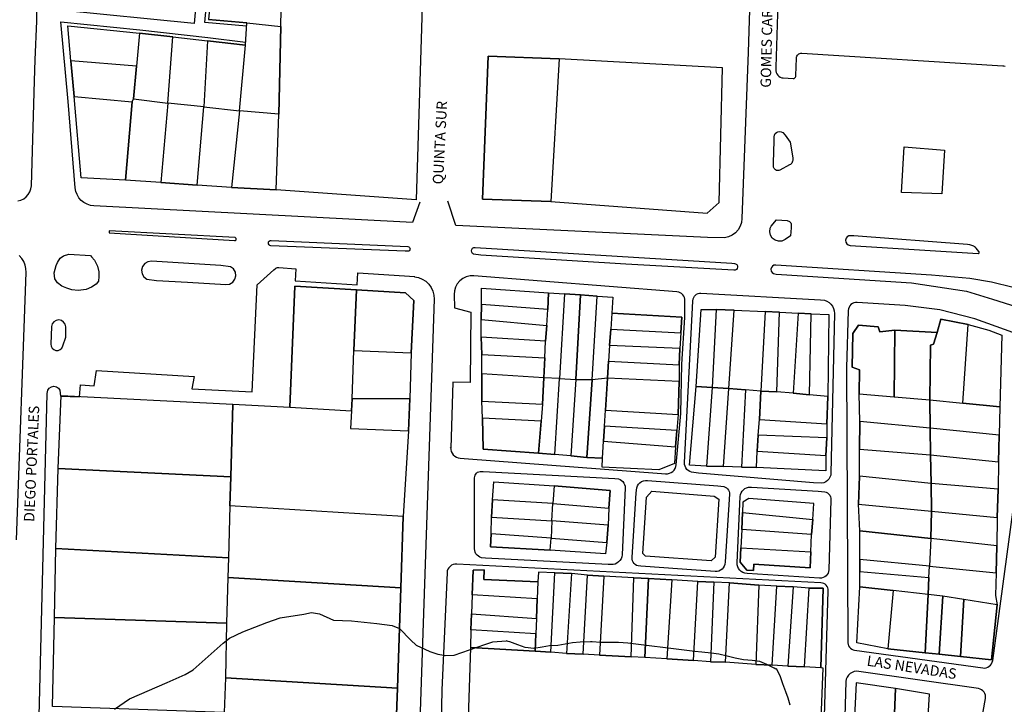
# Model space of a CAD drawing. Extents: x 360275 to 392392, y 7748301 to 7762241.
# Drawn here: x 381867 to 382151, y 7759515 to 7759712 of the extents above; entities that cross this region are included whole.
import ezdxf

# ---------------------------------------------------------------- set-up
doc = ezdxf.new("R2010")
doc.units = 0
doc.header["$MEASUREMENT"] = 0
for name, color, linetype in [('AREA_VERDE_IQUIQUE', 5, 'CONTINUOUS'), ('COTA-50', 9, 'CONTINUOUS'), ('LINEA_OFICIAL_IQUIQUE', 2, 'CONTINUOUS'), ('N0MBRE_CALLES', 7, 'CONTINUOUS'), ('PREDIOS_IQUIQUE', 4, 'CONTINUOUS'), ('SOLERA_ABIERTA_IQUIQUE', 7, 'CONTINUOUS'), ('SOLERA_CERRADA_IQUIQUE', 7, 'CONTINUOUS')]:
    doc.layers.add(name, color=color, linetype=linetype)
doc.styles.get("Standard").update_dxf_attribs({"font": 'txt', "bigfont": 'bigfont.shx'})

msp = doc.modelspace()

# ---------------------------------------------------------------- linework, layer by layer
at = {"layer": 'AREA_VERDE_IQUIQUE'}
msp.add_lwpolyline([(382046.59, 7759558.25), (382047.63, 7759574.46), (382049.16, 7759576.18), (382067.13, 7759574.76), (382068.41, 7759573.83), (382067.38, 7759557.23), (382066.28, 7759556.17), (382047.33, 7759557.5)], close=True, dxfattribs=at)
at = {"layer": 'COTA-50', "linetype": 'Continuous', "elevation": 20}
for points in [[(381894.61, 7759513.45), (381898.98, 7759516.46), (381909.79, 7759521.18), (381914.92, 7759523.43), (381917.29, 7759524.83), (381925.85, 7759532.47), (381927.74, 7759533.91), (381931.53, 7759535.7), (381938.46, 7759538.42), (381942.33, 7759539.71), (381949.09, 7759540.8), (381951.33, 7759541.33), (381953.59, 7759540.93), (381957.65, 7759539.09), (381962.8, 7759538.9), (381970.08, 7759538.08), (381974.49, 7759537.54), (381976.59, 7759536.67), (381979.88, 7759533.35), (381981.44, 7759531.92), (381985.3, 7759530.11), (381987.62, 7759529.27), (381989.93, 7759528.9), (381992.35, 7759528.98), (382001.17, 7759532.1), (382003.43, 7759532.87), (382007.3, 7759533.1)], [(382031.54, 7759532.81), (382028.56, 7759532.79), (382026.32, 7759532.56), (382024.29, 7759532.23), (382022.13, 7759531.79), (382019.74, 7759531.67), (382017.66, 7759531.33), (382015.24, 7759530.96), (382012.76, 7759531.22), (382010.66, 7759531.97), (382008.38, 7759532.88), (382007.85, 7759532.91), (382007.3, 7759533.1), (382007.32, 7759533.05)], [(382088.96, 7759514.65), (382088.36, 7759516.62), (382087.68, 7759518.51), (382086.86, 7759520.75), (382086.08, 7759523.07), (382084.99, 7759525.09), (382084.81, 7759524.96), (382084.4, 7759525.26), (382082.29, 7759526.36), (382080.22, 7759527.18), (382078.01, 7759527.48), (382075.59, 7759527.7), (382073.15, 7759528.15), (382070.87, 7759528.77), (382068.41, 7759529.26), (382066.24, 7759529.58), (382063.52, 7759529.85), (382061.52, 7759530.06), (382059.25, 7759530.34), (382042.31, 7759532.45), (382039.6, 7759532.68), (382037.16, 7759532.66), (382034.41, 7759532.69), (382032.04, 7759532.81), (382031.54, 7759532.81)]]:
    msp.add_lwpolyline(points, dxfattribs=at)
at = {"layer": 'LINEA_OFICIAL_IQUIQUE'}
for points in [[(381983.4, 7759724.79), (381981.4, 7759659.99), (381941.1, 7759662.79), (381928.31, 7759663.49), (381928.31, 7759663.49), (381928.31, 7759663.49), (381918.4, 7759664.19), (381908.01, 7759664.89), (381908.01, 7759664.89), (381908.01, 7759664.89), (381897.8, 7759665.59), (381885.1, 7759666.29), (381883.01, 7759689.68), (381882.1, 7759699.89), (381881.2, 7759709.99), (381901.8, 7759707.89), (381911.4, 7759706.79), (381921.4, 7759705.69), (381932.3, 7759704.39), (381932.7, 7759710.79), (381921.7, 7759711.79)], [(382095.1, 7759440.69), (382098.5, 7759525.28), (382097.8, 7759525.39), (382098.5, 7759548.29), (382094.4, 7759548.29), (382089.8, 7759548.69), (382085.1, 7759548.9), (382080, 7759549.19), (382080, 7759549.19), (382071.53, 7759549.8), (382067, 7759549.99), (382062.37, 7759550.2), (382054.9, 7759550.69), (382048.2, 7759551.09), (382044, 7759551.29), (382035.4, 7759551.77), (382030.7, 7759551.98), (382026.1, 7759552.49), (382021.3, 7759552.69), (382016.6, 7759552.89), (382016.4, 7759550.09), (382000.9, 7759550.79), (382001, 7759553.59), (381997.8, 7759553.49), (381997.8, 7759553.49), (381997.5, 7759546.39), (381997.3, 7759540.89), (381997.1, 7759536.29), (381997.01, 7759531.18), (381994.43, 7759453.2)]]:
    msp.add_lwpolyline(points, dxfattribs=at)
for points in [[(382020.11, 7759659.49), (382065.1, 7759656.09), (382068.5, 7759659.19), (382069.5, 7759697.88), (382022.5, 7759700.49), (382002.1, 7759701.28), (382000.5, 7759660.09)], [(382055.7, 7759584.09), (382051.2, 7759582.29), (382034.91, 7759583.08), (382035, 7759585.68), (382030.5, 7759585.89), (382025.9, 7759586.29), (382021.29, 7759586.68), (382016.6, 7759587.09), (382000.7, 7759588.29), (382000.52, 7759597.19), (382000.3, 7759602.09), (382000.31, 7759609.95), (382000.3, 7759615.49), (382000.1, 7759620.41), (382000.1, 7759625.49), (382000.2, 7759629.89), (382000.2, 7759634.59), (382019.5, 7759633.19), (382024.1, 7759632.89), (382028.7, 7759632.59), (382033.5, 7759632.28), (382038, 7759631.99), (382037.7, 7759627.39), (382037.7, 7759627.39), (382057.8, 7759626.19), (382057.5, 7759621.69), (382057.2, 7759617.19), (382057, 7759612.49), (382057, 7759607.69), (382056.8, 7759598.19), (382056.4, 7759593.59), (382056, 7759588.89), (382055.7, 7759584.09)], [(382099.2, 7759581.99), (382079.3, 7759582.99), (382075, 7759583.09), (382069.8, 7759583.29), (382064.95, 7759583.39), (382060, 7759583.69), (382061.9, 7759606.29), (382063.4, 7759628.39), (382067.64, 7759628.39), (382072.9, 7759628.19), (382081.8, 7759627.79), (382085.9, 7759627.69), (382091.3, 7759627.39), (382095, 7759627.19), (382100.1, 7759626.99), (382099.8, 7759603.39), (382099.5, 7759595.49), (382099.5, 7759591.49), (382099.2, 7759586.39), (382099.2, 7759581.99)], [(382146.85, 7759527.7), (382137.99, 7759528.64), (382131.82, 7759529.29), (382127.75, 7759529.72), (382117.1, 7759530.85), (382108.18, 7759532.58), (382109, 7759548.69), (382109, 7759553.09), (382109, 7759556.49), (382109, 7759564.79), (382108.62, 7759572.43), (382108.9, 7759580.49), (382108.9, 7759588.29), (382109, 7759596.19), (382108.8, 7759604.19), (382108.9, 7759611.09), (382106.8, 7759611.79), (382106.8, 7759611.79), (382107, 7759621.49), (382108.6, 7759623.89), (382114.3, 7759623.39), (382114.8, 7759621.99), (382119.1, 7759622.49), (382131.2, 7759621.79), (382131.2, 7759621.79), (382132.3, 7759625.59), (382140.2, 7759624.09), (382146.1, 7759622.49), (382149.8, 7759620.99), (382149.31, 7759600.39), (382149.11, 7759592.3), (382148.93, 7759584.6), (382148.74, 7759576.75), (382148.54, 7759568.61), (382148.37, 7759560.49), (382148.19, 7759552.69), (382148.05, 7759546.21), (382148.52, 7759543.5), (382146.85, 7759527.7)], [(382035.9, 7759558.19), (382019.9, 7759559.19), (382002.8, 7759560.19), (382002.97, 7759563.93), (382003.1, 7759568.69), (382003.36, 7759573.67), (382003.7, 7759578.89), (382021.11, 7759577.68), (382037.2, 7759576.39), (382036.8, 7759571.29), (382036.6, 7759566.39), (382036.2, 7759561.39), (382035.9, 7759558.19)], [(382095.5, 7759567.99), (382095.8, 7759572.59), (382077.08, 7759574.07), (382075.39, 7759573.02), (382075.25, 7759570.07), (382075.02, 7759565.18), (382074.8, 7759559.89), (382074.58, 7759555.78), (382076.5, 7759553.49), (382078.4, 7759553.39), (382078.5, 7759555.19), (382094.7, 7759554.09), (382094.9, 7759558.69), (382095.1, 7759563.69), (382095.5, 7759567.99)], [(382129, 7759517.79), (382119.3, 7759519.39), (382107.92, 7759521.06), (382107.1, 7759503.39), (382106.7, 7759495.49), (382106.4, 7759487.79), (382106.1, 7759479.79), (382105.9, 7759471.59), (382105.6, 7759463.69), (382105.3, 7759455.49), (382104.59, 7759437.65), (382114.37, 7759436.15), (382114.58, 7759438.14), (382124.47, 7759437.09), (382125.44, 7759454.32), (382125.88, 7759462.25), (382126.32, 7759470.05), (382126.83, 7759479.11), (382127.26, 7759486.82), (382127.7, 7759494.6), (382128.12, 7759502.01), (382129, 7759517.79)]]:
    msp.add_lwpolyline(points, close=True, dxfattribs=at)
at = {"layer": 'LINEA_OFICIAL_IQUIQUE', "linetype": 'Continuous'}
msp.add_lwpolyline([(382121, 7759662.09), (382121.8, 7759675.19), (382133.4, 7759674.19), (382132.6, 7759661.69), (382121, 7759662.09)], close=True, dxfattribs=at)
msp.add_lwpolyline([(381876.8, 7759514.29), (381877.4, 7759539.89), (381877.8, 7759559.69), (381878.44, 7759582.68), (381879.34, 7759603.66), (381928.71, 7759601.2), (381945.06, 7759600.29), (381946.47, 7759635.11), (381964.29, 7759634.04), (381978.33, 7759633.19), (381978.33, 7759633.19), (381980.7, 7759630.99), (381980, 7759615.99), (381979.6, 7759602.69), (381979.2, 7759593.49), (381977.71, 7759568.89), (381977.01, 7759548.38), (381976.02, 7759519.49), (381975.68, 7759509.39)], dxfattribs=at)
at = {"layer": 'PREDIOS_IQUIQUE', "linetype": 'Continuous'}
for points in [[(381981.4, 7759659.99), (381941.1, 7759662.79), (381941.9, 7759684.58), (381942.5, 7759709.79), (381942.7, 7759719.69), (381942.9, 7759729.79), (381943.5, 7759754.79), (381943.7, 7759757.89), (381953.1, 7759757.19), (381962.9, 7759756.39), (381967.6, 7759755.99), (381966.91, 7759725.99), (381983.4, 7759724.79), (381981.4, 7759659.99)], [(381921.7, 7759711.79), (381932.7, 7759710.79), (381942.5, 7759709.79), (381942.7, 7759719.69), (381922.6, 7759721.69), (381921.7, 7759711.79)], [(381881.2, 7759709.99), (381901.8, 7759707.89), (381901, 7759698.39), (381882.1, 7759699.89), (381881.2, 7759709.99)], [(381932.7, 7759710.79), (381942.5, 7759709.79), (381941.9, 7759684.58), (381930.61, 7759685.58), (381932.3, 7759704.39), (381932.7, 7759710.79)], [(381901.8, 7759707.89), (381901, 7759698.39), (381900.1, 7759688.99), (381910.01, 7759687.78), (381911.4, 7759706.79), (381901.8, 7759707.89)], [(381921.4, 7759705.69), (381920.3, 7759686.68), (381910.01, 7759687.78), (381911.4, 7759706.79), (381921.4, 7759705.69)], [(381921.4, 7759705.69), (381920.3, 7759686.68), (381930.61, 7759685.58), (381932.3, 7759704.39), (381921.4, 7759705.69)], [(382000.5, 7759660.09), (382002.1, 7759701.28), (382022.5, 7759700.49), (382020.11, 7759659.49), (382000.5, 7759660.09)], [(381883.01, 7759689.68), (381899.7, 7759688.09), (381900.1, 7759688.99), (381901, 7759698.39), (381882.1, 7759699.89), (381883.01, 7759689.68)], [(382065.1, 7759656.09), (382068.5, 7759659.19), (382069.5, 7759697.88), (382022.5, 7759700.49), (382020.11, 7759659.49), (382065.1, 7759656.09)], [(381885.1, 7759666.29), (381883.01, 7759689.68), (381899.7, 7759688.09), (381897.8, 7759665.59), (381885.1, 7759666.29)], [(381897.8, 7759665.59), (381899.7, 7759688.09), (381900.1, 7759688.99), (381910.01, 7759687.78), (381908.01, 7759664.89), (381897.8, 7759665.59)], [(381918.4, 7759664.19), (381920.3, 7759686.68), (381910.01, 7759687.78), (381908.01, 7759664.89), (381918.4, 7759664.19)], [(381918.4, 7759664.19), (381920.3, 7759686.68), (381930.61, 7759685.58), (381928.31, 7759663.49), (381918.4, 7759664.19)], [(381941.1, 7759662.79), (381941.9, 7759684.58), (381930.61, 7759685.58), (381928.31, 7759663.49), (381941.1, 7759662.79)], [(382121, 7759662.09), (382121.8, 7759675.19), (382133.4, 7759674.19), (382132.6, 7759661.69), (382121, 7759662.09)], [(382000.2, 7759634.59), (382019.5, 7759633.19), (382019.3, 7759628.39), (382000.2, 7759629.89), (382000.2, 7759634.59)], [(382028.7, 7759632.59), (382027.3, 7759608.29), (382032, 7759608.19), (382033.5, 7759632.29), (382028.7, 7759632.59)], [(382038, 7759631.99), (382037.7, 7759627.39), (382037.4, 7759622.79), (382037, 7759618.08), (382036.7, 7759613.59), (382036.41, 7759608.69), (382032, 7759608.19), (382033.5, 7759632.28), (382038, 7759631.99)], [(382000.1, 7759625.49), (382019, 7759623.79), (382019.3, 7759628.39), (382000.2, 7759629.89), (382000.1, 7759625.49)], [(382057.8, 7759626.19), (382037.7, 7759627.39), (382037.4, 7759622.79), (382057.5, 7759621.69), (382057.8, 7759626.19)], [(382067.64, 7759628.39), (382066.56, 7759605.99), (382061.9, 7759606.29), (382063.4, 7759628.39), (382067.64, 7759628.39)], [(382067.64, 7759628.39), (382066.56, 7759605.99), (382071.3, 7759605.69), (382072.9, 7759628.19), (382067.64, 7759628.39)], [(382081.8, 7759627.79), (382080.5, 7759604.89), (382076.1, 7759605.29), (382071.3, 7759605.69), (382072.9, 7759628.19), (382081.8, 7759627.79)], [(382081.8, 7759627.79), (382080.5, 7759604.89), (382085.1, 7759604.69), (382085.9, 7759627.69), (382081.8, 7759627.79)], [(382091.3, 7759627.39), (382089.8, 7759604.39), (382085.1, 7759604.69), (382085.9, 7759627.69), (382091.3, 7759627.39)], [(382091.3, 7759627.39), (382089.8, 7759604.39), (382094.5, 7759603.89), (382095, 7759627.19), (382091.3, 7759627.39)], [(382000.1, 7759625.49), (382019, 7759623.79), (382018.6, 7759619.29), (382000.1, 7759620.41), (382000.1, 7759625.49)], [(382100.1, 7759626.99), (382099.8, 7759603.39), (382094.5, 7759603.89), (382095, 7759627.19), (382100.1, 7759626.99)], [(382057.2, 7759617.19), (382037, 7759618.08), (382037.4, 7759622.79), (382057.5, 7759621.69), (382057.2, 7759617.19)], [(382000.3, 7759615.49), (382018.4, 7759614.49), (382018.6, 7759619.29), (382000.1, 7759620.41), (382000.3, 7759615.49)], [(381979.6, 7759602.69), (381963, 7759602.69), (381963.5, 7759616.59), (381980, 7759615.99), (381979.6, 7759602.69)], [(382057.2, 7759617.19), (382037, 7759618.08), (382036.7, 7759613.59), (382057, 7759612.49), (382057.2, 7759617.19)], [(382000.3, 7759615.49), (382018.4, 7759614.49), (382018.1, 7759608.79), (382000.31, 7759609.95), (382000.3, 7759615.49)], [(382057, 7759607.69), (382036.4, 7759608.69), (382036.7, 7759613.59), (382057, 7759612.49), (382057, 7759607.69)], [(382000.3, 7759602.09), (382017.71, 7759601.19), (382018.1, 7759608.79), (382000.31, 7759609.95), (382000.3, 7759602.09)], [(382030.5, 7759585.89), (382032, 7759608.19), (382027.3, 7759608.29), (382025.9, 7759586.29), (382030.5, 7759585.89)], [(382035, 7759585.69), (382035.3, 7759590.59), (382035.6, 7759594.89), (382035.9, 7759599.49), (382036.4, 7759608.69), (382032, 7759608.19), (382030.5, 7759585.89), (382035, 7759585.69)], [(382057, 7759607.69), (382036.4, 7759608.69), (382035.9, 7759599.49), (382056.8, 7759598.19), (382057, 7759607.69)], [(382060, 7759583.69), (382061.9, 7759606.29), (382066.56, 7759605.99), (382064.95, 7759583.39), (382060, 7759583.69)], [(382069.8, 7759583.29), (382071.3, 7759605.69), (382066.56, 7759605.99), (382064.95, 7759583.39), (382069.8, 7759583.29)], [(382069.8, 7759583.29), (382071.3, 7759605.69), (382076.1, 7759605.29), (382075, 7759583.09), (382069.8, 7759583.29)], [(382079.3, 7759582.99), (382079.52, 7759587.69), (382079.8, 7759592.29), (382080.1, 7759596.79), (382080.5, 7759604.89), (382076.1, 7759605.29), (382075, 7759583.09), (382079.3, 7759582.99)], [(382099.8, 7759603.39), (382094.5, 7759603.89), (382089.8, 7759604.39), (382085.1, 7759604.69), (382080.5, 7759604.89), (382080.1, 7759596.79), (382099.5, 7759595.49), (382099.8, 7759603.39)], [(381979.6, 7759602.69), (381963, 7759602.69), (381962.8, 7759599.28), (381962.5, 7759594.19), (381979.2, 7759593.49), (381979.6, 7759602.69)], [(382000.3, 7759602.09), (382017.71, 7759601.19), (382017.4, 7759596.29), (382000.52, 7759597.19), (382000.3, 7759602.09)], [(381928.1, 7759580.34), (381928.71, 7759601.2), (381945.06, 7759600.29), (381962.8, 7759599.28), (381962.5, 7759594.19), (381979.2, 7759593.49), (381977.71, 7759568.89), (381927.79, 7759571.95), (381928.1, 7759580.34)], [(382056.4, 7759593.59), (382035.6, 7759594.89), (382035.9, 7759599.49), (382056.8, 7759598.19), (382056.4, 7759593.59)], [(382000.7, 7759588.29), (382016.6, 7759587.09), (382017.4, 7759596.29), (382000.52, 7759597.19), (382000.7, 7759588.29)], [(382099.5, 7759591.49), (382079.8, 7759592.29), (382080.1, 7759596.79), (382099.5, 7759595.49), (382099.5, 7759591.49)], [(382056.4, 7759593.59), (382035.6, 7759594.89), (382035.3, 7759590.59), (382056, 7759588.89), (382056.4, 7759593.59)], [(382055.7, 7759584.09), (382051.2, 7759582.29), (382034.91, 7759583.08), (382035, 7759585.68), (382035.3, 7759590.59), (382056, 7759588.89), (382055.7, 7759584.09)], [(382099.5, 7759591.49), (382079.8, 7759592.29), (382079.52, 7759587.69), (382099.2, 7759586.39), (382099.5, 7759591.49)], [(382099.2, 7759581.99), (382079.3, 7759582.99), (382079.52, 7759587.69), (382099.2, 7759586.39), (382099.2, 7759581.99)], [(382003.7, 7759578.89), (382021.11, 7759577.68), (382020.7, 7759572.59), (382003.36, 7759573.67), (382003.7, 7759578.89)], [(382037.2, 7759576.39), (382021.11, 7759577.68), (382020.7, 7759572.59), (382036.8, 7759571.29), (382037.2, 7759576.39)], [(382003.1, 7759568.69), (382020.4, 7759567.69), (382020.7, 7759572.59), (382003.36, 7759573.67), (382003.1, 7759568.69)], [(382075.25, 7759570.07), (382095.5, 7759567.99), (382095.8, 7759572.59), (382077.08, 7759574.07), (382075.39, 7759573.02), (382075.25, 7759570.07)], [(382036.6, 7759566.39), (382020.4, 7759567.69), (382020.7, 7759572.59), (382036.8, 7759571.29), (382036.6, 7759566.39)], [(382003.1, 7759568.69), (382020.4, 7759567.69), (382020.2, 7759562.69), (382002.97, 7759563.93), (382003.1, 7759568.69)], [(382075.25, 7759570.07), (382095.5, 7759567.99), (382095.1, 7759563.69), (382075.02, 7759565.18), (382075.25, 7759570.07)], [(382036.6, 7759566.39), (382020.4, 7759567.69), (382020.2, 7759562.69), (382036.2, 7759561.39), (382036.6, 7759566.39)], [(382074.8, 7759559.89), (382094.9, 7759558.69), (382095.1, 7759563.69), (382075.02, 7759565.18), (382074.8, 7759559.89)], [(382002.8, 7759560.19), (382019.9, 7759559.19), (382020.2, 7759562.69), (382002.97, 7759563.93), (382002.8, 7759560.19)], [(382035.9, 7759558.19), (382019.9, 7759559.19), (382020.2, 7759562.69), (382036.2, 7759561.39), (382035.9, 7759558.19)], [(381877.8, 7759559.69), (381927.4, 7759556.99), (381927.22, 7759551.37), (381926.9, 7759538.19), (381877.4, 7759539.89), (381877.8, 7759559.69)], [(382078.5, 7759555.19), (382078.4, 7759553.39), (382076.5, 7759553.49), (382074.58, 7759555.78), (382074.8, 7759559.89), (382094.9, 7759558.69), (382094.7, 7759554.09), (382078.5, 7759555.19)], [(381997.8, 7759553.49), (382001, 7759553.59), (382000.9, 7759550.79), (382016.4, 7759550.09), (382016.2, 7759545.19), (381997.5, 7759546.39), (381997.8, 7759553.49)], [(382016.6, 7759552.89), (382016.4, 7759550.09), (382016.2, 7759545.19), (382016, 7759539.59), (382015.8, 7759535.19), (382015.6, 7759530.19), (382020.11, 7759529.89), (382021.3, 7759552.69), (382016.6, 7759552.89)], [(382026.1, 7759552.49), (382024.61, 7759529.53), (382020.11, 7759529.89), (382021.3, 7759552.69), (382026.1, 7759552.49)], [(382026.1, 7759552.49), (382024.61, 7759529.53), (382029.41, 7759529.28), (382030.7, 7759551.98), (382026.1, 7759552.49)], [(382035.4, 7759551.77), (382034.15, 7759529.02), (382043.21, 7759528.58), (382044, 7759551.29), (382035.4, 7759551.77)], [(382048.2, 7759551.09), (382047.21, 7759528.38), (382043.21, 7759528.58), (382044, 7759551.29), (382048.2, 7759551.09)], [(382054.9, 7759550.69), (382053.51, 7759527.98), (382047.21, 7759528.38), (382048.2, 7759551.09), (382054.9, 7759550.69)], [(382054.9, 7759550.69), (382053.51, 7759527.98), (382061.21, 7759527.48), (382062.37, 7759550.2), (382054.9, 7759550.69)], [(382067, 7759549.99), (382066.01, 7759527.08), (382061.21, 7759527.48), (382062.37, 7759550.2), (382067, 7759549.99)], [(382067, 7759549.99), (382066.01, 7759527.08), (382070.35, 7759526.97), (382071.53, 7759549.8), (382067, 7759549.99)], [(382080, 7759549.19), (382079.11, 7759526.38), (382070.35, 7759526.97), (382071.53, 7759549.8), (382080, 7759549.19)], [(382080, 7759549.19), (382079.11, 7759526.38), (382083.81, 7759526.18), (382085.1, 7759548.9), (382080, 7759549.19)], [(382089.8, 7759548.69), (382088.31, 7759525.88), (382083.81, 7759526.18), (382085.1, 7759548.9), (382089.8, 7759548.69)], [(382089.8, 7759548.69), (382088.31, 7759525.88), (382093.11, 7759525.68), (382094.4, 7759548.29), (382089.8, 7759548.69)], [(382098.5, 7759548.29), (382097.8, 7759525.39), (382093.11, 7759525.68), (382094.4, 7759548.29), (382098.5, 7759548.29)], [(381997.3, 7759540.89), (382016, 7759539.59), (382016.2, 7759545.19), (381997.5, 7759546.39), (381997.3, 7759540.89)], [(381877.4, 7759539.89), (381926.9, 7759538.19), (381926.57, 7759522.48), (381926.2, 7759512.49), (381876.8, 7759514.29), (381877.4, 7759539.89)], [(381997.3, 7759540.89), (382016, 7759539.59), (382015.8, 7759535.19), (381997.1, 7759536.29), (381997.3, 7759540.89)], [(381997.01, 7759531.18), (382015.6, 7759530.19), (382015.8, 7759535.19), (381997.1, 7759536.29), (381997.01, 7759531.18)], [(381994.43, 7759453.2), (382035.6, 7759449.79), (382035.7, 7759445.89), (382095.1, 7759440.69), (382098.5, 7759525.28), (382097.8, 7759525.39), (382093.11, 7759525.68), (382088.31, 7759525.88), (382083.81, 7759526.18), (382079.11, 7759526.38), (382070.35, 7759526.97), (382066.01, 7759527.08), (382061.21, 7759527.48), (382053.51, 7759527.98), (382047.21, 7759528.38), (382043.21, 7759528.58), (382034.15, 7759529.02), (382029.41, 7759529.28), (382024.61, 7759529.53), (382020.11, 7759529.89), (382015.61, 7759530.18), (381997.01, 7759531.18), (381994.43, 7759453.2)], [(382107.92, 7759521.06), (382107.1, 7759503.39), (382118.6, 7759502.69), (382119.3, 7759519.39), (382107.92, 7759521.06)], [(382119.3, 7759519.39), (382118.6, 7759502.69), (382128.12, 7759502.01), (382129, 7759517.79), (382119.3, 7759519.39)]]:
    msp.add_lwpolyline(points, close=True, dxfattribs=at)
at = {"layer": 'PREDIOS_IQUIQUE'}
for points in [[(381945.06, 7759600.29), (381962.8, 7759599.28), (381963, 7759602.69), (381963.5, 7759616.59), (381964.29, 7759634.04), (381946.47, 7759635.11), (381945.06, 7759600.29)], [(381980.7, 7759630.99), (381978.33, 7759633.19), (381978.33, 7759633.19), (381964.29, 7759634.04), (381963.5, 7759616.59), (381980, 7759615.99), (381980.7, 7759630.99)], [(382019.5, 7759633.19), (382024.1, 7759632.89), (382022.66, 7759608.54), (382018.1, 7759608.79), (382018.4, 7759614.49), (382018.6, 7759619.29), (382019, 7759623.79), (382019.3, 7759628.39), (382019.5, 7759633.19)], [(382022.66, 7759608.54), (382027.3, 7759608.29), (382028.7, 7759632.59), (382024.1, 7759632.89), (382022.66, 7759608.54)], [(382132.3, 7759625.59), (382131.2, 7759621.79), (382130.2, 7759618.49), (382129.35, 7759618.13), (382129.1, 7759602.39), (382138.6, 7759601.49), (382140.2, 7759624.09), (382132.3, 7759625.59)], [(382114.8, 7759621.99), (382114.3, 7759623.39), (382108.6, 7759623.89), (382107, 7759621.49), (382106.8, 7759611.79), (382108.9, 7759611.09), (382108.8, 7759604.19), (382118.9, 7759603.29), (382119.1, 7759622.49), (382114.8, 7759621.99)], [(382119.1, 7759622.49), (382118.9, 7759603.29), (382129.1, 7759602.39), (382129.35, 7759618.13), (382130.2, 7759618.49), (382131.2, 7759621.79), (382119.1, 7759622.49)], [(382146.1, 7759622.49), (382149.8, 7759620.99), (382149.31, 7759600.39), (382138.6, 7759601.49), (382140.2, 7759624.09), (382146.1, 7759622.49)], [(382016.6, 7759587.09), (382021.29, 7759586.68), (382022.66, 7759608.54), (382018.1, 7759608.79), (382017.71, 7759601.19), (382017.4, 7759596.29), (382016.6, 7759587.09)], [(382021.29, 7759586.68), (382022.66, 7759608.54), (382027.3, 7759608.29), (382025.9, 7759586.29), (382021.29, 7759586.68)], [(381878.44, 7759582.68), (381879.34, 7759603.66), (381928.71, 7759601.2), (381928.1, 7759580.34), (381878.44, 7759582.68)], [(382108.8, 7759604.19), (382118.9, 7759603.29), (382129.1, 7759602.39), (382129.2, 7759594.29), (382109, 7759596.19), (382108.8, 7759604.19)], [(382149.11, 7759592.3), (382129.2, 7759594.29), (382129.1, 7759602.39), (382138.6, 7759601.49), (382149.31, 7759600.39), (382149.11, 7759592.3)], [(382108.9, 7759588.29), (382129.3, 7759586.59), (382129.2, 7759594.29), (382109, 7759596.19), (382108.9, 7759588.29)], [(382149.11, 7759592.3), (382129.2, 7759594.29), (382129.3, 7759586.59), (382148.93, 7759584.6), (382149.11, 7759592.3)], [(382108.9, 7759588.29), (382129.3, 7759586.59), (382129.5, 7759578.39), (382108.9, 7759580.49), (382108.9, 7759588.29)], [(382148.74, 7759576.75), (382129.5, 7759578.39), (382129.3, 7759586.59), (382148.93, 7759584.6), (382148.74, 7759576.75)], [(381877.8, 7759559.69), (381878.44, 7759582.68), (381928.1, 7759580.34), (381927.79, 7759571.95), (381927.4, 7759556.99), (381877.8, 7759559.69)], [(382108.62, 7759572.43), (382129.6, 7759570.39), (382129.5, 7759578.39), (382108.9, 7759580.49), (382108.62, 7759572.43)], [(382148.74, 7759576.75), (382129.5, 7759578.39), (382129.6, 7759570.39), (382148.54, 7759568.61), (382148.74, 7759576.75)], [(381927.22, 7759551.37), (381977.01, 7759548.38), (381977.71, 7759568.89), (381927.79, 7759571.95), (381927.4, 7759556.99), (381927.22, 7759551.37)], [(382108.62, 7759572.43), (382129.6, 7759570.39), (382129.4, 7759562.59), (382109, 7759564.79), (382108.62, 7759572.43)], [(382148.37, 7759560.49), (382129.4, 7759562.59), (382129.6, 7759570.39), (382148.54, 7759568.61), (382148.37, 7759560.49)], [(382109, 7759564.79), (382129.4, 7759562.59), (382129, 7759554.59), (382109, 7759556.49), (382109, 7759564.79)], [(382148.37, 7759560.49), (382129.4, 7759562.59), (382129, 7759554.59), (382148.19, 7759552.69), (382148.37, 7759560.49)], [(382109, 7759553.09), (382128.89, 7759551.36), (382129, 7759554.59), (382109, 7759556.49), (382109, 7759553.09)], [(382148.52, 7759543.5), (382138.91, 7759545.05), (382132.83, 7759546.01), (382128.7, 7759546.49), (382128.89, 7759551.36), (382129, 7759554.59), (382148.19, 7759552.69), (382148.05, 7759546.21), (382148.52, 7759543.5)], [(381926.57, 7759522.48), (381976.02, 7759519.49), (381977.01, 7759548.38), (381927.22, 7759551.37), (381926.9, 7759538.19), (381926.57, 7759522.48)], [(382030.7, 7759551.98), (382035.4, 7759551.77), (382034.15, 7759529.02), (382029.41, 7759529.28), (382030.7, 7759551.98)], [(382109, 7759548.69), (382109, 7759553.09), (382128.89, 7759551.36), (382128.7, 7759546.49), (382118.6, 7759547.59), (382109, 7759548.69)], [(382108.18, 7759532.58), (382109, 7759548.69), (382118.6, 7759547.59), (382117.1, 7759530.85), (382108.18, 7759532.58)], [(382127.75, 7759529.72), (382128.7, 7759546.49), (382118.6, 7759547.59), (382117.1, 7759530.85), (382127.75, 7759529.72)], [(382127.75, 7759529.72), (382131.82, 7759529.29), (382132.83, 7759546.01), (382128.7, 7759546.49), (382127.75, 7759529.72)], [(382131.82, 7759529.29), (382137.99, 7759528.64), (382138.91, 7759545.05), (382132.83, 7759546.01), (382131.82, 7759529.29)], [(382146.85, 7759527.7), (382148.52, 7759543.5), (382138.91, 7759545.05), (382137.99, 7759528.64), (382146.85, 7759527.7)], [(381926.2, 7759512.49), (381975.68, 7759509.39), (381976.02, 7759519.49), (381926.57, 7759522.48), (381926.2, 7759512.49)]]:
    msp.add_lwpolyline(points, close=True, dxfattribs=at)
at = {"layer": 'SOLERA_ABIERTA_IQUIQUE'}
for points in [[(382078.16, 7759742.01), (382076.91, 7759702.39), (382075.11, 7759654.59), (382074.95, 7759653.44), (382074.57, 7759652.33), (382073.98, 7759651.33), (382073.2, 7759650.46), (382072.27, 7759649.76), (382071.22, 7759649.26), (382070.09, 7759648.97), (382065.21, 7759649.08), (381992.78, 7759652.61), (381990.53, 7759659.58)], [(381932.65, 7759709.84), (381920.62, 7759710.93), (381922.6, 7759732.67), (381931.37, 7759731.88)], [(381982.44, 7759659.23), (381980.31, 7759653.45), (381888.72, 7759658.19), (381887.72, 7759658.34), (381886.75, 7759658.66), (381885.86, 7759659.14), (381885.07, 7759659.78), (381884.41, 7759660.55), (381883.89, 7759661.43), (381883.54, 7759662.38), (381883.36, 7759663.39), (381881.31, 7759688.24), (381879.21, 7759711.09), (381901.9, 7759708.78), (381921.51, 7759706.58), (381932.36, 7759705.28)]]:
    msp.add_lwpolyline(points, dxfattribs=at)
at = {"layer": 'SOLERA_CERRADA_IQUIQUE'}
for points in [[(381866.84, 7759659.67), (381867.72, 7759659.88), (381868.54, 7759660.27), (381869.26, 7759660.81), (381869.86, 7759661.48), (381870.32, 7759662.26), (381870.61, 7759663.12), (381870.73, 7759664.01), (381871.6, 7759694.16), (381871.8, 7759700.19), (381871.8, 7759700.19), (381872.28, 7759711.32), (381872.29, 7759712.38), (381872.28, 7759713.43), (381872.25, 7759714.49), (381872.2, 7759715.54), (381872.12, 7759716.59), (381872.02, 7759717.64), (381871.9, 7759718.69), (381866.2, 7759763.79)], [(382086.8, 7759759.49), (382084.8, 7759698.09), (382084.81, 7759697), (382084.93, 7759696.55), (382085.12, 7759696.14), (382085.4, 7759695.78), (382085.73, 7759695.47), (382086.12, 7759695.23), (382086.55, 7759695.07), (382087, 7759694.99), (382089.8, 7759694.79), (382089.94, 7759694.8), (382090.09, 7759694.83), (382090.22, 7759694.89), (382090.35, 7759694.98), (382090.45, 7759695.09), (382090.52, 7759695.22), (382090.57, 7759695.36), (382090.6, 7759695.69), (382090.75, 7759700.69), (382090.79, 7759700.98), (382090.88, 7759701.25), (382091.03, 7759701.5), (382091.22, 7759701.72), (382091.46, 7759701.9), (382091.72, 7759702.02), (382092, 7759702.09), (382092.29, 7759702.1), (382150.1, 7759698.48), (382150.45, 7759698.44), (382150.8, 7759698.38)], [(381866.5, 7759562.19), (381869.2, 7759639.09), (381869.15, 7759640.16), (381868.92, 7759641.2), (381868.53, 7759642.19), (381867.97, 7759643.1), (381867.27, 7759643.91)], [(381871.6, 7759459.19), (381873.2, 7759519.09), (381875.3, 7759604.29), (381875.47, 7759605.21), (381875.88, 7759605.82), (381876.49, 7759606.21), (381877.21, 7759606.35), (381877.93, 7759606.21), (381878.54, 7759605.81), (381878.95, 7759605.21), (381879.07, 7759603.49), (381884.6, 7759603.29), (381884.85, 7759606.78), (381888.75, 7759606.51), (381889.45, 7759610.88), (381917.51, 7759609.14), (381916.91, 7759605.62), (381934.2, 7759604.7), (381935.64, 7759635.47), (381940.47, 7759639.79), (381940.97, 7759640.22), (381941.09, 7759640.3), (381941.22, 7759640.37), (381941.35, 7759640.42), (381941.49, 7759640.46), (381941.64, 7759640.48), (381941.78, 7759640.49), (381941.93, 7759640.49), (381946.84, 7759640.08), (381946.63, 7759636.68), (381964.42, 7759635.53), (381964.65, 7759639), (381981, 7759637.94), (381981, 7759637.94), (381980.88, 7759637.83), (381980.88, 7759637.83), (381982.05, 7759637.61), (381983.15, 7759637.17), (381984.15, 7759636.54), (381985.01, 7759635.73), (381985.71, 7759634.77), (381986.21, 7759633.7), (381986.5, 7759632.56), (381986.57, 7759631.38), (381980.4, 7759450.69)], [(382153.06, 7759634.78), (382146.9, 7759636.28), (382140.65, 7759637.35), (382129.6, 7759638.29), (382084.8, 7759641.19), (382084.3, 7759641.13), (382083.87, 7759640.87), (382083.56, 7759640.47), (382083.43, 7759639.98), (382083.5, 7759639.48), (382083.75, 7759639.05), (382084.15, 7759638.73), (382084.9, 7759638.59), (382084.9, 7759638.59), (382084.9, 7759638.59), (382086.5, 7759638.49), (382123.9, 7759636.09), (382139.7, 7759633.69), (382147.2, 7759631.39), (382159.3, 7759627.59)], [(382156.74, 7759620.48), (382142.1, 7759625.69), (382132, 7759628.29), (382122, 7759629.59), (382108.25, 7759630.46), (382107.76, 7759630.45), (382107.29, 7759630.33), (382106.85, 7759630.13), (382106.46, 7759629.84), (382106.13, 7759629.47), (382105.89, 7759629.05), (382105.73, 7759628.59), (382105.67, 7759628.11), (382105.19, 7759611.66), (382105.58, 7759532.96), (382105.58, 7759532.97), (382105.58, 7759532.97), (382105.56, 7759532.53), (382105.64, 7759532.1), (382105.79, 7759531.69), (382106.02, 7759531.32), (382106.32, 7759531), (382106.67, 7759530.74), (382107.07, 7759530.56), (382107.49, 7759530.46), (382144.36, 7759525.34), (382144.86, 7759525.32), (382145.35, 7759525.39), (382145.82, 7759525.57), (382146.24, 7759525.83), (382146.6, 7759526.17), (382146.9, 7759526.57), (382147.1, 7759527.02), (382147.22, 7759527.5), (382159.2, 7759616.34)], [(382096.77, 7759439.16), (382099.93, 7759547.53), (382099.9, 7759547.96), (382099.79, 7759548.38), (382099.6, 7759548.77), (382099.34, 7759549.11), (382099.02, 7759549.4), (382098.64, 7759549.62), (382098.24, 7759549.76), (382097.79, 7759549.83), (381993.07, 7759555.23), (381992.52, 7759555.21), (381992.02, 7759555.09), (381991.55, 7759554.86), (381991.14, 7759554.55), (381990.79, 7759554.17), (381990.53, 7759553.73), (381990.35, 7759553.24), (381990.28, 7759552.73), (381988.81, 7759519.09), (381987.41, 7759451.89)], [(382130.4, 7759434.5), (382145.14, 7759516.58), (382145.18, 7759517.06), (382145.12, 7759517.54), (382144.96, 7759518), (382144.72, 7759518.41), (382144.4, 7759518.77), (382144.02, 7759519.06), (382143.58, 7759519.27), (382143.11, 7759519.39), (382108.7, 7759524.35), (382108.05, 7759524.38), (382107.4, 7759524.28), (382106.79, 7759524.05), (382106.23, 7759523.71), (382105.76, 7759523.26), (382105.38, 7759522.73), (382105.11, 7759522.13), (382104.96, 7759521.49), (382104.96, 7759521.49), (382104.96, 7759521.49), (382102.54, 7759437.65)]]:
    msp.add_lwpolyline(points, dxfattribs=at)
for points in [[(381919.58, 7759732.63), (381917.58, 7759710.62), (381878.9, 7759714.49), (381876.83, 7759737.08), (381919.58, 7759732.63)], [(382087.5, 7759678.49), (382089, 7759676.49), (382089.7, 7759671.99), (382089.74, 7759671.57), (382089.72, 7759671.3), (382089.65, 7759671.02), (382089.56, 7759670.77), (382089.42, 7759670.53), (382089.24, 7759670.32), (382089.04, 7759670.14), (382088.8, 7759669.99), (382086, 7759668.49), (382085.7, 7759668.38), (382085.38, 7759668.34), (382085.06, 7759668.39), (382084.76, 7759668.53), (382084.51, 7759668.73), (382084.32, 7759669), (382084.21, 7759669.3), (382084.2, 7759670.59), (382084.4, 7759676.89), (382084.4, 7759678.09), (382084.49, 7759678.55), (382084.7, 7759678.97), (382085.04, 7759679.3), (382085.46, 7759679.51), (382085.92, 7759679.58), (382086.39, 7759679.51), (382086.81, 7759679.3), (382087.5, 7759678.49), (382087.5, 7759678.49)], [(382088.06, 7759653.98), (382088.32, 7759653.94), (382088.57, 7759653.85), (382088.79, 7759653.71), (382088.98, 7759653.53), (382089.14, 7759653.31), (382089.25, 7759653.07), (382089.3, 7759652.81), (382089.27, 7759651.94), (382089.1, 7759649.59), (382087.51, 7759648.51), (382086.59, 7759648.1), (382085.59, 7759648.04), (382084.63, 7759648.33), (382083.83, 7759648.94), (382083.3, 7759649.79), (382083.1, 7759650.78), (382083.26, 7759651.77), (382083.5, 7759652.39), (382085, 7759654.19), (382088.06, 7759653.98), (382088.06, 7759653.98)], [(381929.3, 7759649.09), (381893.15, 7759651), (381893.15, 7759650.5), (381929.2, 7759648.25), (381929.31, 7759648.25), (381929.42, 7759648.29), (381929.52, 7759648.36), (381929.61, 7759648.49), (381929.65, 7759648.65), (381929.64, 7759648.78), (381929.57, 7759648.92), (381929.44, 7759649.04), (381929.3, 7759649.09)], [(381939.59, 7759646.75), (381939.33, 7759646.85), (381939.1, 7759647.02), (381938.95, 7759647.28), (381938.91, 7759647.57), (381938.98, 7759647.86), (381939.16, 7759648.09), (381939.41, 7759648.25), (381939.7, 7759648.29), (381979.02, 7759646.48), (381979.28, 7759646.41), (381979.49, 7759646.26), (381979.62, 7759646.03), (381979.65, 7759645.77), (381979.59, 7759645.52), (381979.43, 7759645.3), (381979.2, 7759645.17), (381978.22, 7759645.18), (381939.59, 7759646.75), (381939.59, 7759646.75)], [(382143.25, 7759645.12), (382142.45, 7759646.02), (382142.25, 7759646.24), (382142.02, 7759646.44), (382141.78, 7759646.6), (382141.52, 7759646.75), (382141.25, 7759646.86), (382140.97, 7759646.95), (382140.68, 7759647.02), (382140, 7759647.09), (382107.3, 7759649.59), (382105.85, 7759649.6), (382105.37, 7759649.32), (382105.03, 7759648.88), (382104.89, 7759648.35), (382104.96, 7759647.8), (382105.23, 7759647.33), (382105.67, 7759646.98), (382106.2, 7759646.83), (382143.02, 7759644.54), (382143.12, 7759644.55), (382143.21, 7759644.58), (382143.28, 7759644.64), (382143.33, 7759644.72), (382143.36, 7759644.81), (382143.36, 7759644.9), (382143.34, 7759644.99), (382143.25, 7759645.12), (382143.25, 7759645.12)], [(381881.5, 7759644.33), (381887.73, 7759643.9), (381888.03, 7759643.6), (381888.86, 7759642.56), (381889.72, 7759640.86), (381890.11, 7759639.21), (381890.17, 7759637.89), (381890.01, 7759636.59), (381889.33, 7759635.72), (381888.05, 7759634.85), (381886.45, 7759634.2), (381884.22, 7759633.88), (381882.36, 7759634.09), (381880.95, 7759634.56), (381879.46, 7759635.14), (381878.23, 7759636.04), (381877.49, 7759637.24), (381877.26, 7759638.91), (381877.91, 7759641.04), (381878.21, 7759641.97), (381879.02, 7759643.13), (381880.02, 7759643.87), (381881.5, 7759644.33), (381881.5, 7759644.33)], [(382072.92, 7759641.64), (382073.29, 7759641.55), (382073.59, 7759641.31), (382073.78, 7759640.98), (382073.84, 7759640.61), (382073.74, 7759640.24), (382073.51, 7759639.94), (382073.18, 7759639.74), (382072.8, 7759639.69), (382041.7, 7759641.49), (382000.01, 7759644.08), (381997.89, 7759644.3), (381997.57, 7759644.55), (381997.37, 7759644.9), (381997.32, 7759645.3), (381997.41, 7759645.68), (381997.65, 7759646.01), (381998, 7759646.22), (381998.4, 7759646.28), (382072.2, 7759641.69), (382072.92, 7759641.64), (382072.92, 7759641.64)], [(381926.7, 7759635.59), (381927.75, 7759635.73), (381928.65, 7759636.26), (381929.29, 7759637.1), (381929.56, 7759638.12), (381929.42, 7759639.16), (381928.89, 7759640.07), (381928.05, 7759640.71), (381925.2, 7759641.09), (381905.3, 7759642.29), (381904.25, 7759642.14), (381903.34, 7759641.61), (381902.71, 7759640.76), (381902.44, 7759639.75), (381902.59, 7759638.7), (381903.12, 7759637.79), (381903.96, 7759637.15), (381906.7, 7759636.79), (381915.6, 7759636.29), (381926.7, 7759635.59), (381926.7, 7759635.59)], [(381991.32, 7759588.69), (381991.36, 7759588.13), (381991.5, 7759587.58), (381991.75, 7759587.07), (381992.08, 7759586.63), (381992.5, 7759586.25), (381992.98, 7759585.96), (381993.51, 7759585.76), (381994.06, 7759585.67), (381995.16, 7759585.6), (382051.97, 7759581.28), (382053.13, 7759581.19), (382053.69, 7759581.19), (382054.23, 7759581.31), (382054.74, 7759581.53), (382055.2, 7759581.85), (382055.59, 7759582.25), (382055.89, 7759582.72), (382056.1, 7759583.23), (382056.2, 7759583.78), (382057.49, 7759598.51), (382057.79, 7759612.73), (382058.69, 7759626.07), (382058.7, 7759630.88), (382058.69, 7759631.36), (382058.58, 7759631.82), (382058.38, 7759632.25), (382058.1, 7759632.64), (382057.75, 7759632.97), (382057.35, 7759633.22), (382056.9, 7759633.4), (382056.41, 7759633.48), (381998.01, 7759638.08), (381996.89, 7759638.07), (381995.82, 7759637.8), (381994.82, 7759637.33), (381993.95, 7759636.66), (381993.23, 7759635.81), (381992.71, 7759634.85), (381992.39, 7759633.79), (381992.31, 7759632.69), (381992.4, 7759628.89), (381997.1, 7759627.69), (381996.91, 7759607.39), (381991.91, 7759607.48), (381991.33, 7759588.57), (381991.32, 7759588.69), (381991.32, 7759588.69)], [(382095.7, 7759578.59), (382062.6, 7759581.39), (382060.59, 7759581.61), (382060.1, 7759581.8), (382059.65, 7759582.08), (382059.27, 7759582.45), (382058.96, 7759582.88), (382058.75, 7759583.35), (382058.62, 7759583.87), (382058.6, 7759584.39), (382061, 7759630.79), (382061.08, 7759631.45), (382061.22, 7759631.86), (382061.44, 7759632.22), (382061.73, 7759632.54), (382062.07, 7759632.79), (382062.46, 7759632.97), (382062.87, 7759633.07), (382063.3, 7759633.09), (382097.7, 7759631.19), (382098.83, 7759631.06), (382099.51, 7759630.81), (382100.14, 7759630.44), (382100.69, 7759629.95), (382101.13, 7759629.37), (382101.45, 7759628.72), (382101.64, 7759628.01), (382101.7, 7759627.29), (382100.7, 7759581.39), (382100.62, 7759580.78), (382100.42, 7759580.2), (382100.11, 7759579.67), (382099.7, 7759579.21), (382099.2, 7759578.84), (382098.64, 7759578.59), (382098.04, 7759578.46), (382095.7, 7759578.59), (382095.7, 7759578.59)], [(381876.3, 7759618.49), (381876.39, 7759617.86), (381876.69, 7759617.3), (381877.17, 7759616.89), (381877.76, 7759616.67), (381878.4, 7759616.67), (381878.99, 7759616.89), (381879.47, 7759617.31), (381879.8, 7759617.99), (381880.6, 7759620.49), (381880.6, 7759623.39), (381880.45, 7759624.16), (381880.02, 7759624.81), (381879.37, 7759625.26), (381878.61, 7759625.43), (381877.83, 7759625.29), (381877.17, 7759624.88), (381876.71, 7759624.25), (381876.52, 7759623.48), (381876.3, 7759618.49), (381876.3, 7759618.49)], [(382036.6, 7759555.09), (382001.35, 7759556.93), (382000.21, 7759557.03), (381999.74, 7759557.2), (381999.3, 7759557.45), (381998.92, 7759557.78), (381998.61, 7759558.18), (381998.39, 7759558.63), (381998.24, 7759559.1), (381998.2, 7759559.61), (381998.2, 7759580.03), (381998.23, 7759580.41), (381998.35, 7759580.77), (381998.53, 7759581.1), (381998.78, 7759581.38), (381999.07, 7759581.61), (381999.41, 7759581.77), (381999.77, 7759581.86), (382000.67, 7759581.85), (382038.5, 7759579.79), (382039.59, 7759579.69), (382040.05, 7759579.51), (382040.47, 7759579.26), (382040.84, 7759578.92), (382041.14, 7759578.52), (382041.35, 7759578.07), (382041.47, 7759577.59), (382041.5, 7759577.09), (382040.61, 7759557.89), (382040.52, 7759557.31), (382040.32, 7759556.75), (382040.02, 7759556.25), (382039.63, 7759555.81), (382039.16, 7759555.47), (382038.63, 7759555.21), (382038.06, 7759555.07), (382036.6, 7759555.09), (382036.6, 7759555.09)], [(382067.4, 7759553.09), (382057.9, 7759553.79), (382046, 7759554.59), (382045.22, 7759554.68), (382044.79, 7759554.85), (382044.4, 7759555.09), (382044.07, 7759555.4), (382043.8, 7759555.77), (382043.62, 7759556.19), (382043.51, 7759556.64), (382043.5, 7759557.09), (382044.7, 7759575.69), (382044.85, 7759577.14), (382045.05, 7759577.67), (382045.36, 7759578.17), (382045.75, 7759578.59), (382046.23, 7759578.92), (382046.76, 7759579.15), (382047.32, 7759579.28), (382047.9, 7759579.29), (382068.2, 7759577.69), (382069.92, 7759577.52), (382070.31, 7759577.36), (382070.67, 7759577.14), (382070.97, 7759576.85), (382071.22, 7759576.5), (382071.39, 7759576.12), (382071.49, 7759575.71), (382071.5, 7759575.29), (382070.3, 7759555.89), (382070.2, 7759555.08), (382070.01, 7759554.58), (382069.73, 7759554.13), (382069.37, 7759553.74), (382068.93, 7759553.44), (382068.45, 7759553.22), (382067.93, 7759553.1), (382067.4, 7759553.09), (382067.4, 7759553.09)], [(382097.4, 7759551.19), (382076.6, 7759552.49), (382075.91, 7759552.59), (382075.37, 7759552.79), (382074.88, 7759553.08), (382074.45, 7759553.48), (382074.11, 7759553.94), (382073.87, 7759554.46), (382073.73, 7759555.01), (382073.7, 7759555.59), (382074.6, 7759574.69), (382074.68, 7759575.22), (382074.86, 7759575.74), (382075.14, 7759576.21), (382075.51, 7759576.6), (382075.95, 7759576.92), (382076.44, 7759577.15), (382076.97, 7759577.29), (382077.8, 7759577.29), (382097, 7759576.19), (382098.93, 7759576.03), (382099.36, 7759575.88), (382099.74, 7759575.65), (382100.08, 7759575.35), (382100.35, 7759574.98), (382100.55, 7759574.58), (382100.67, 7759574.14), (382100.7, 7759573.69), (382100.1, 7759553.59), (382100.03, 7759553.1), (382099.87, 7759552.63), (382099.62, 7759552.2), (382099.29, 7759551.83), (382098.89, 7759551.53), (382098.44, 7759551.32), (382097.96, 7759551.2), (382097.46, 7759551.19), (382097.4, 7759551.19), (382097.4, 7759551.19)]]:
    msp.add_lwpolyline(points, close=True, dxfattribs=at)

# ---------------------------------------------------------------- texts
at = {"layer": 'N0MBRE_CALLES'}
for s, rotation, p in [('GOMES CARRENO', 88.7317, (382083.41, 7759692.15)), ('QUINTA SUR', 87.1113, (381989.12, 7759664.33)), ('DIEGO PORTALES', 87.4551, (381871.54, 7759567.29)), ('LAS NEVADAS', 351.3081, (382110.85, 7759526.03))]:
    msp.add_text(s, height=3, rotation=rotation, dxfattribs=at).set_placement(p)

doc.saveas('drawing.dxf')
